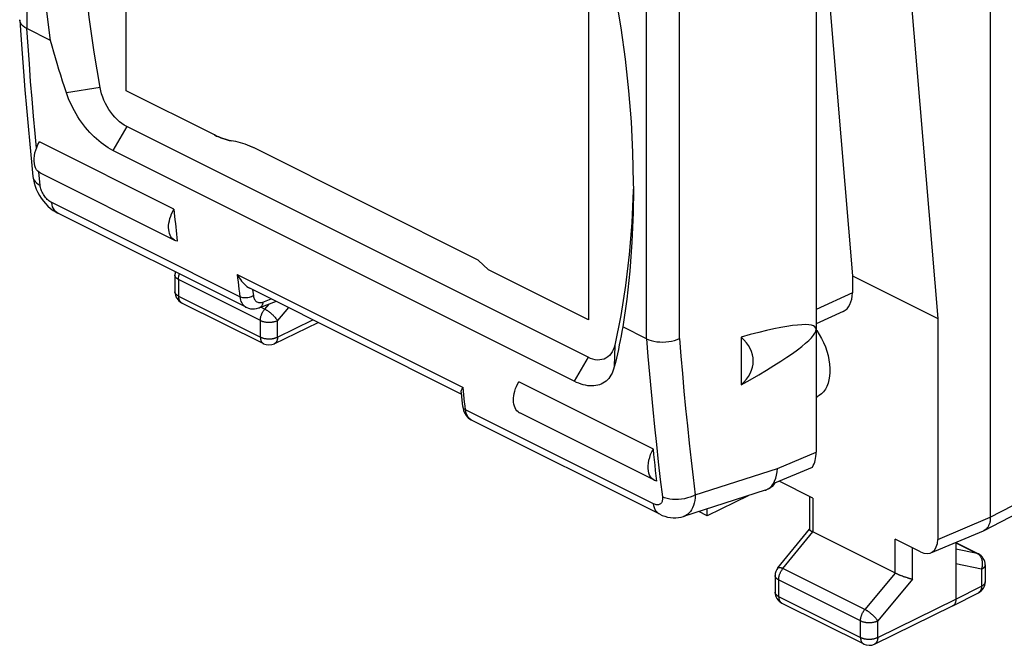
# Model space of a CAD drawing. Units: millimetres. Extents: x -15.7 to 22.5, y -30.4 to 23.5.
# Drawn here: x -15.3 to 4.9, y -30.4 to -17.6 of the extents above; entities that cross this region are included whole.
import ezdxf

# ---------------------------------------------------------------- set-up
doc = ezdxf.new("R2010")
doc.units = ezdxf.units.MM
doc.header["$LTSCALE"] = 16.335
doc.layers.get('0').update_dxf_attribs({"linetype": 'CONTINUOUS'})
for name, color, linetype in [('ASSI', 7, 'CONTINUOUS'), ('DRAFT', 7, 'CONTINUOUS'), ('RACCORDO', 7, 'CONTINUOUS')]:
    doc.layers.add(name, color=color, linetype=linetype)

msp = doc.modelspace()

# ---------------------------------------------------------------- linework, layer by layer
at = {"color": 7, "linetype": 'CONTINUOUS'}
for p, q in [((4.572, 10.161), (4.572, -27.771)), ((-13.141, -19.037), (-13.141, -9.379)), ((2.342, -9.882), (3.493, -23.702)), ((-3.665, -14.116), (-3.665, -23.726)), ((-14.692, -18.007), (-15.179, -17.763)), ((-11.332, -19.941), (-13.141, -19.037)), ((-3.675, -24.495), (-13.131, -19.767)), ((-12.164, -21.462), (-14.922, -20.083)), ((-3.96, -24.985), (-13.415, -20.258)), ((-5.924, -22.504), (-10.508, -20.212)), ((-2.751, -21.053), (-2.752, -21.079)), ((-12.103, -22.044), (-12.095, -22.116)), ((-5.716, -22.701), (-5.924, -22.504)), ((-3.665, -23.726), (-5.716, -22.701)), ((-12.144, -22.813), (-12.144, -23.152)), ((-12.006, -23.376), (-10.327, -24.215)), ((-10.106, -24.217), (-9.208, -23.779)), ((3.493, -23.702), (3.493, -28.224)), ((-2.475, -24.115), (-2.963, -23.871)), ((-0.536, -24.081), (-0.536, -25.06)), ((-2.335, -26.376), (-5.093, -24.997)), ((1.002, -25.315), (1.025, -25.303)), ((0.156, -27.068), (0.925, -26.745)), ((0.936, -27.378), (0.243, -27.032)), ((-0.392, -27.331), (-1.232, -27.74)), ((0.863, -27.342), (0.863, -28.021)), ((-1.232, -27.74), (-1.232, -27.601)), ((-1.232, -27.74), (-1.402, -27.655)), ((4.444, -28.041), (5.146, -27.679)), ((0.217, -28.806), (0.864, -28.018)), ((3.352, -28.5), (4.43, -28.047)), ((2.629, -28.919), (0.936, -28.072)), ((3.14, -28.48), (2.623, -28.222)), ((3.865, -28.284), (3.865, -29.452)), ((3.865, -28.291), (4.328, -28.522)), ((4.466, -28.746), (4.466, -29.094)), ((0.16, -28.964), (0.16, -29.304)), ((3.801, -29.587), (4.33, -29.316)), ((0.298, -29.528), (1.976, -30.367)), ((2.198, -30.368), (3.799, -29.588)), ((3.801, -29.587), (3.799, -29.588))]:
    msp.add_line(p, q, dxfattribs=at)
at = {"color": 250, "linetype": 'CONTINUOUS'}
for p, q in [((-13.679, -18.967), (-14.369, -19.076)), ((-13.131, -19.767), (-13.415, -20.258)), ((-10.392, -23.74), (-12.071, -22.901)), ((-12.071, -22.901), (-12.071, -23.241)), ((-12.144, -23.153), (-12.144, -23.152)), ((-12.071, -23.241), (-10.392, -24.08)), ((-10.219, -23.407), (-10.304, -23.508)), ((-10.304, -23.508), (-10.383, -23.469)), ((-10.31, -23.517), (-10.304, -23.508)), ((-9.817, -23.475), (-10.04, -23.741)), ((-10.392, -24.08), (-10.392, -23.74)), ((-10.04, -24.081), (-9.313, -23.727)), ((-10.04, -24.081), (-10.04, -23.741)), ((-3.127, -24.243), (-3.137, -24.692)), ((-3.675, -24.495), (-3.96, -24.985)), ((0.936, -27.378), (0.936, -28.072)), ((4.572, -27.771), (5.273, -27.409)), ((3.493, -28.224), (4.572, -27.771)), ((0.321, -28.821), (0.936, -28.072)), ((2.623, -28.916), (2.623, -28.222)), ((2.975, -29.041), (2.975, -28.398)), ((3.865, -28.295), (4.304, -28.514)), ((4.304, -28.514), (3.865, -28.424)), ((4.312, -28.519), (4.304, -28.514)), ((2, -29.66), (0.321, -28.821)), ((4.394, -28.834), (3.865, -28.725)), ((4.394, -28.834), (4.394, -29.181)), ((1.911, -29.892), (0.233, -29.053)), ((0.233, -29.053), (0.233, -29.393)), ((2.622, -28.915), (2, -29.66)), ((2.975, -29.041), (2.264, -29.893)), ((3.865, -29.452), (4.394, -29.181)), ((4.466, -29.094), (4.466, -29.094)), ((0.233, -29.393), (1.911, -30.232)), ((2.264, -30.232), (3.865, -29.452)), ((1.911, -30.232), (1.911, -29.892)), ((2.264, -30.232), (2.264, -29.893))]:
    msp.add_line(p, q, dxfattribs=at)
at = {"color": 7, "linetype": 'CONTINUOUS'}
for points in [[(-13.679, -18.967), (-13.802, -18.243), (-13.9, -17.527), (-13.975, -16.819), (-14.027, -16.119), (-14.055, -15.427), (-14.059, -14.748), (-14.039, -14.081), (-13.995, -13.426), (-13.928, -12.787), (-13.837, -12.165), (-13.723, -11.559), (-13.586, -10.97)], [(-14.692, -18.007), (-14.773, -17.359), (-14.835, -16.719), (-14.878, -16.087), (-14.902, -15.461), (-14.908, -14.843), (-14.894, -14.235), (-14.862, -13.638), (-14.811, -13.051), (-14.741, -12.478), (-14.652, -11.918), (-14.545, -11.371)], [(-3.237, -16.423), (-3.11, -17.089), (-3.003, -17.743), (-2.914, -18.391), (-2.844, -19.035), (-2.792, -19.673), (-2.76, -20.302), (-2.747, -20.923), (-2.746, -21.054)], [(-14.369, -19.076), (-14.409, -18.956), (-14.447, -18.837), (-14.485, -18.718), (-14.522, -18.599), (-14.557, -18.48), (-14.592, -18.361), (-14.626, -18.243), (-14.66, -18.125), (-14.692, -18.007)], [(-13.131, -19.767), (-13.181, -19.739), (-13.231, -19.706), (-13.279, -19.669), (-13.326, -19.626), (-13.373, -19.579), (-13.417, -19.528), (-13.459, -19.474), (-13.498, -19.417), (-13.535, -19.357), (-13.568, -19.294), (-13.598, -19.23), (-13.624, -19.165), (-13.647, -19.1), (-13.665, -19.034), (-13.679, -18.967)], [(-13.415, -20.258), (-13.463, -20.232), (-13.512, -20.204), (-13.56, -20.173), (-13.608, -20.139), (-13.656, -20.103), (-13.704, -20.064), (-13.751, -20.023), (-13.798, -19.98), (-13.844, -19.934), (-13.889, -19.887), (-13.933, -19.837), (-13.976, -19.786), (-14.017, -19.733), (-14.058, -19.679), (-14.097, -19.623), (-14.134, -19.566), (-14.17, -19.507), (-14.204, -19.448), (-14.237, -19.388), (-14.267, -19.326), (-14.296, -19.264), (-14.322, -19.202), (-14.347, -19.139), (-14.369, -19.076)], [(-11.332, -19.941), (-11.289, -19.962), (-11.245, -19.981), (-11.202, -19.999), (-11.159, -20.015), (-11.116, -20.029), (-11.073, -20.041), (-11.031, -20.052), (-10.988, -20.061)], [(-10.508, -20.212), (-10.557, -20.189), (-10.605, -20.167), (-10.654, -20.148), (-10.703, -20.13), (-10.752, -20.114), (-10.8, -20.099), (-10.849, -20.087), (-10.898, -20.077), (-10.988, -20.061)], [(-2.752, -21.079), (-2.779, -21.743), (-2.831, -22.391), (-2.906, -23.024), (-3.004, -23.641), (-3.127, -24.243)], [(-2.746, -21.054), (-2.752, -21.536), (-2.776, -22.137), (-2.82, -22.727), (-2.882, -23.305), (-2.963, -23.871)], [(-12.143, -22.1), (-12.155, -22.094), (-12.18, -22.075), (-12.204, -22.053), (-12.224, -22.025), (-12.241, -21.994), (-12.254, -21.96), (-12.264, -21.921), (-12.271, -21.881), (-12.273, -21.837), (-12.272, -21.792), (-12.267, -21.745), (-12.258, -21.698), (-12.246, -21.649), (-12.23, -21.601), (-12.211, -21.554), (-12.189, -21.508), (-12.164, -21.462)], [(-12.164, -21.462), (-12.157, -21.535), (-12.142, -21.68)], [(-12.142, -21.68), (-12.134, -21.753), (-12.126, -21.826), (-12.119, -21.898), (-12.111, -21.971), (-12.103, -22.044)], [(-12.095, -22.116), (-12.126, -22.107), (-12.143, -22.1)], [(-2.963, -23.871), (-2.979, -23.965), (-2.997, -24.058), (-3.015, -24.15), (-3.034, -24.242), (-3.053, -24.333), (-3.073, -24.424), (-3.094, -24.514), (-3.115, -24.603), (-3.137, -24.692)], [(-3.127, -24.243), (-3.141, -24.296), (-3.159, -24.343), (-3.182, -24.386), (-3.208, -24.425), (-3.238, -24.459), (-3.271, -24.488), (-3.308, -24.512), (-3.347, -24.53), (-3.389, -24.542), (-3.433, -24.549), (-3.48, -24.55), (-3.527, -24.544), (-3.575, -24.534), (-3.625, -24.517), (-3.675, -24.495)], [(-3.137, -24.692), (-3.15, -24.738), (-3.166, -24.781), (-3.183, -24.821), (-3.204, -24.859), (-3.226, -24.894), (-3.251, -24.926), (-3.277, -24.956), (-3.306, -24.982), (-3.337, -25.005), (-3.369, -25.025), (-3.403, -25.042), (-3.439, -25.057), (-3.476, -25.067), (-3.515, -25.075), (-3.555, -25.08), (-3.596, -25.082), (-3.639, -25.08), (-3.682, -25.076), (-3.727, -25.068), (-3.772, -25.058), (-3.818, -25.044), (-3.865, -25.027), (-3.912, -25.008), (-3.96, -24.985)], [(-5.072, -25.636), (-5.084, -25.629), (-5.109, -25.611), (-5.132, -25.588), (-5.153, -25.561), (-5.17, -25.53), (-5.183, -25.495), (-5.193, -25.457), (-5.2, -25.416), (-5.202, -25.373), (-5.201, -25.327), (-5.196, -25.281), (-5.187, -25.233), (-5.175, -25.185), (-5.159, -25.137), (-5.14, -25.09), (-5.118, -25.043), (-5.093, -24.997)], [(0.173, -26.972), (0.189, -26.909), (0.2, -26.842), (0.206, -26.77)], [(0.124, -27.08), (0.151, -27.029), (0.173, -26.972)], [(-0.042, -27.219), (-0.026, -27.213), (-0.02, -27.211)], [(-0.02, -27.211), (0.018, -27.191), (0.057, -27.162)], [(0.156, -27.068), (0.13, -27.105), (0.1, -27.138), (0.067, -27.165), (0.031, -27.188), (0.006, -27.199)], [(0.057, -27.162), (0.093, -27.124), (0.124, -27.08)], [(4.572, -27.771), (4.572, -27.788), (4.572, -27.805), (4.57, -27.821), (4.568, -27.838), (4.566, -27.853), (4.563, -27.869), (4.559, -27.884), (4.555, -27.898), (4.55, -27.913), (4.544, -27.926), (4.538, -27.939), (4.532, -27.952), (4.525, -27.964), (4.518, -27.975), (4.51, -27.986), (4.501, -27.996), (4.492, -28.005), (4.483, -28.014), (4.473, -28.022), (4.463, -28.029), (4.453, -28.036), (4.444, -28.041)], [(0.863, -28.021), (0.863, -28.021), (0.863, -28.023), (0.864, -28.024), (0.865, -28.026), (0.866, -28.028), (0.867, -28.029), (0.869, -28.031), (0.871, -28.033), (0.874, -28.035), (0.877, -28.038), (0.88, -28.04), (0.883, -28.043), (0.887, -28.045), (0.891, -28.048), (0.896, -28.05), (0.901, -28.053), (0.906, -28.056), (0.911, -28.059), (0.917, -28.062), (0.923, -28.066), (0.93, -28.069), (0.936, -28.072)], [(4.444, -28.041), (4.442, -28.042), (4.43, -28.047)], [(2.769, -28.978), (2.752, -28.972), (2.743, -28.968), (2.734, -28.965), (2.726, -28.961), (2.717, -28.958), (2.708, -28.954), (2.7, -28.951), (2.692, -28.947), (2.683, -28.944), (2.675, -28.94), (2.667, -28.937), (2.659, -28.933), (2.651, -28.929), (2.644, -28.926), (2.637, -28.922), (2.629, -28.919)], [(2.795, -28.988), (2.778, -28.981), (2.769, -28.978)], [(2.821, -28.997), (2.804, -28.991), (2.795, -28.988)], [(2.847, -29.005), (2.83, -29), (2.821, -28.997)], [(2.871, -29.013), (2.855, -29.008), (2.847, -29.005)], [(2.975, -29.041), (2.969, -29.04), (2.964, -29.038), (2.957, -29.037), (2.951, -29.036), (2.945, -29.034), (2.938, -29.032), (2.931, -29.031), (2.924, -29.029), (2.917, -29.027), (2.91, -29.025), (2.902, -29.023), (2.895, -29.02), (2.887, -29.018), (2.879, -29.016), (2.871, -29.013)], [(3.865, -29.452), (3.865, -29.463), (3.864, -29.473), (3.863, -29.482), (3.862, -29.492), (3.86, -29.501), (3.858, -29.51), (3.856, -29.518), (3.853, -29.527), (3.849, -29.534), (3.846, -29.542), (3.842, -29.549), (3.837, -29.555), (3.833, -29.562), (3.827, -29.567), (3.822, -29.573), (3.816, -29.577), (3.811, -29.582), (3.804, -29.586), (3.801, -29.587)]]:
    msp.add_lwpolyline(points, dxfattribs=at)
at = {"color": 250, "linetype": 'CONTINUOUS'}
for points in [[(-12.071, -22.901), (-12.071, -22.891), (-12.07, -22.882), (-12.069, -22.872), (-12.068, -22.862), (-12.067, -22.852), (-12.065, -22.842), (-12.063, -22.832), (-12.06, -22.822), (-12.057, -22.811), (-12.054, -22.801), (-12.051, -22.791), (-12.05, -22.788)], [(-12.071, -22.901), (-12.079, -22.897), (-12.087, -22.892), (-12.094, -22.887), (-12.101, -22.883), (-12.107, -22.878), (-12.113, -22.873), (-12.119, -22.867), (-12.124, -22.862), (-12.128, -22.856), (-12.132, -22.851), (-12.135, -22.845), (-12.138, -22.839), (-12.14, -22.834), (-12.142, -22.828), (-12.143, -22.822), (-12.144, -22.816), (-12.144, -22.813)], [(-12.071, -23.241), (-12.079, -23.237), (-12.087, -23.232), (-12.094, -23.227), (-12.101, -23.223), (-12.107, -23.218), (-12.113, -23.213), (-12.119, -23.207), (-12.124, -23.202), (-12.128, -23.196), (-12.132, -23.191), (-12.135, -23.185), (-12.138, -23.179), (-12.14, -23.173), (-12.142, -23.168), (-12.143, -23.162), (-12.144, -23.156), (-12.144, -23.153)], [(-12.071, -23.241), (-12.071, -23.251), (-12.07, -23.261), (-12.069, -23.271), (-12.068, -23.28), (-12.066, -23.289), (-12.064, -23.298), (-12.061, -23.307), (-12.058, -23.315), (-12.055, -23.323), (-12.051, -23.33), (-12.047, -23.337), (-12.043, -23.344), (-12.038, -23.35), (-12.033, -23.356), (-12.028, -23.361), (-12.022, -23.366), (-12.016, -23.37), (-12.01, -23.374), (-12.006, -23.376)], [(-10.392, -23.74), (-10.392, -23.731), (-10.391, -23.721), (-10.391, -23.711), (-10.389, -23.701), (-10.388, -23.691), (-10.386, -23.681), (-10.384, -23.671), (-10.382, -23.661), (-10.379, -23.651), (-10.376, -23.64), (-10.372, -23.63), (-10.368, -23.62), (-10.364, -23.61), (-10.36, -23.6), (-10.356, -23.59), (-10.351, -23.58), (-10.346, -23.571), (-10.34, -23.561), (-10.335, -23.552), (-10.329, -23.543), (-10.323, -23.534), (-10.317, -23.525), (-10.31, -23.517)], [(-10.04, -23.741), (-10.044, -23.734), (-10.049, -23.727), (-10.054, -23.719), (-10.06, -23.712), (-10.066, -23.704), (-10.072, -23.697), (-10.078, -23.689), (-10.085, -23.681), (-10.092, -23.673), (-10.1, -23.665), (-10.107, -23.657), (-10.115, -23.649), (-10.124, -23.641), (-10.132, -23.633), (-10.141, -23.625), (-10.149, -23.617), (-10.158, -23.609), (-10.167, -23.602), (-10.176, -23.594), (-10.186, -23.587), (-10.195, -23.579), (-10.204, -23.572), (-10.213, -23.565), (-10.223, -23.558), (-10.232, -23.552), (-10.241, -23.545), (-10.251, -23.539), (-10.26, -23.534), (-10.269, -23.528), (-10.278, -23.523), (-10.287, -23.518), (-10.295, -23.513), (-10.304, -23.508)], [(-10.392, -23.74), (-10.384, -23.744), (-10.375, -23.748), (-10.365, -23.752), (-10.356, -23.755), (-10.346, -23.758), (-10.335, -23.761), (-10.325, -23.764), (-10.314, -23.767), (-10.303, -23.769), (-10.292, -23.771), (-10.281, -23.772), (-10.269, -23.774), (-10.257, -23.775), (-10.246, -23.776), (-10.234, -23.776), (-10.222, -23.777), (-10.21, -23.777), (-10.198, -23.776), (-10.187, -23.776), (-10.175, -23.775), (-10.163, -23.774), (-10.152, -23.773), (-10.14, -23.771), (-10.129, -23.769), (-10.118, -23.767), (-10.107, -23.764), (-10.097, -23.762), (-10.086, -23.759), (-10.076, -23.756), (-10.067, -23.752), (-10.057, -23.749), (-10.048, -23.745), (-10.04, -23.741)], [(-10.392, -24.08), (-10.384, -24.084), (-10.375, -24.088), (-10.365, -24.092), (-10.356, -24.095), (-10.346, -24.098), (-10.335, -24.101), (-10.325, -24.104), (-10.314, -24.107), (-10.303, -24.109), (-10.292, -24.111), (-10.281, -24.112), (-10.269, -24.114), (-10.257, -24.115), (-10.246, -24.116), (-10.234, -24.116), (-10.222, -24.117), (-10.21, -24.117), (-10.198, -24.116), (-10.187, -24.116), (-10.175, -24.115), (-10.163, -24.114), (-10.152, -24.113), (-10.14, -24.111), (-10.129, -24.109), (-10.118, -24.107), (-10.107, -24.104), (-10.097, -24.102), (-10.086, -24.099), (-10.076, -24.096), (-10.067, -24.092), (-10.057, -24.089), (-10.048, -24.085), (-10.04, -24.081)], [(-10.392, -24.08), (-10.392, -24.09), (-10.391, -24.1), (-10.39, -24.11), (-10.389, -24.119), (-10.387, -24.129), (-10.385, -24.137), (-10.383, -24.146), (-10.38, -24.154), (-10.376, -24.162), (-10.373, -24.169), (-10.369, -24.176), (-10.364, -24.183), (-10.36, -24.189), (-10.355, -24.195), (-10.349, -24.2), (-10.344, -24.205), (-10.338, -24.209), (-10.332, -24.213), (-10.327, -24.215)], [(-10.04, -24.081), (-10.04, -24.091), (-10.041, -24.101), (-10.042, -24.111), (-10.043, -24.12), (-10.045, -24.129), (-10.047, -24.138), (-10.05, -24.147), (-10.053, -24.155), (-10.056, -24.163), (-10.06, -24.17), (-10.064, -24.177), (-10.068, -24.184), (-10.073, -24.19), (-10.078, -24.196), (-10.083, -24.201), (-10.089, -24.206), (-10.095, -24.21), (-10.101, -24.214), (-10.106, -24.217)], [(4.328, -28.522), (4.323, -28.52), (4.317, -28.518), (4.311, -28.516), (4.304, -28.514)], [(4.391, -28.608), (4.386, -28.599), (4.381, -28.589), (4.376, -28.581), (4.37, -28.572), (4.364, -28.564), (4.357, -28.556), (4.351, -28.549), (4.343, -28.542), (4.336, -28.535), (4.328, -28.529), (4.321, -28.524), (4.312, -28.519)], [(4.405, -28.65), (4.402, -28.639), (4.399, -28.629), (4.395, -28.618), (4.391, -28.608)], [(4.413, -28.695), (4.412, -28.683), (4.41, -28.672), (4.408, -28.661), (4.405, -28.65)], [(0.217, -28.806), (0.218, -28.804), (0.22, -28.802), (0.223, -28.8), (0.227, -28.799), (0.231, -28.798), (0.235, -28.797), (0.239, -28.796), (0.245, -28.797), (0.25, -28.797), (0.256, -28.798), (0.262, -28.799), (0.268, -28.8), (0.275, -28.802), (0.282, -28.804), (0.289, -28.807), (0.297, -28.81), (0.305, -28.813), (0.313, -28.817), (0.321, -28.821)], [(0.233, -29.053), (0.233, -29.043), (0.234, -29.034), (0.234, -29.024), (0.236, -29.014), (0.237, -29.004), (0.239, -28.994), (0.241, -28.984), (0.244, -28.973), (0.246, -28.963), (0.25, -28.953), (0.253, -28.943), (0.257, -28.933), (0.261, -28.923), (0.265, -28.913), (0.269, -28.903), (0.274, -28.893), (0.279, -28.883), (0.285, -28.874), (0.29, -28.864), (0.296, -28.855), (0.302, -28.846), (0.308, -28.838), (0.315, -28.829), (0.321, -28.821)], [(4.394, -28.834), (4.398, -28.823), (4.401, -28.812), (4.404, -28.8), (4.407, -28.789), (4.409, -28.777), (4.411, -28.765), (4.413, -28.753), (4.413, -28.742), (4.414, -28.73), (4.414, -28.718), (4.414, -28.706), (4.413, -28.695)], [(4.466, -28.746), (4.466, -28.749), (4.465, -28.755), (4.464, -28.76), (4.462, -28.766), (4.46, -28.772), (4.457, -28.778), (4.454, -28.784), (4.45, -28.789), (4.446, -28.795), (4.441, -28.8), (4.436, -28.805), (4.43, -28.811), (4.424, -28.816), (4.417, -28.82), (4.409, -28.825), (4.402, -28.83), (4.394, -28.834)], [(0.233, -29.053), (0.225, -29.048), (0.217, -29.044), (0.21, -29.039), (0.203, -29.034), (0.196, -29.029), (0.19, -29.024), (0.185, -29.019), (0.18, -29.014), (0.176, -29.008), (0.172, -29.003), (0.168, -28.997), (0.166, -28.991), (0.163, -28.985), (0.162, -28.979), (0.16, -28.974), (0.16, -28.968), (0.16, -28.964)], [(4.394, -29.181), (4.393, -29.192), (4.393, -29.202), (4.392, -29.211), (4.391, -29.221), (4.389, -29.23), (4.387, -29.239), (4.384, -29.247), (4.381, -29.255), (4.378, -29.263), (4.374, -29.271), (4.37, -29.278), (4.366, -29.284), (4.361, -29.29), (4.356, -29.296), (4.351, -29.301), (4.345, -29.306), (4.339, -29.311), (4.333, -29.314), (4.33, -29.316)], [(4.466, -29.094), (4.466, -29.096), (4.465, -29.102), (4.464, -29.108), (4.462, -29.114), (4.46, -29.12), (4.457, -29.125), (4.454, -29.131), (4.45, -29.137), (4.446, -29.142), (4.441, -29.148), (4.436, -29.153), (4.43, -29.158), (4.424, -29.163), (4.417, -29.168), (4.409, -29.173), (4.402, -29.177), (4.394, -29.181)], [(0.233, -29.393), (0.225, -29.388), (0.217, -29.384), (0.21, -29.379), (0.203, -29.374), (0.196, -29.369), (0.19, -29.364), (0.185, -29.359), (0.18, -29.354), (0.176, -29.348), (0.172, -29.343), (0.168, -29.337), (0.166, -29.331), (0.163, -29.325), (0.162, -29.319), (0.16, -29.314), (0.16, -29.308), (0.16, -29.304)], [(0.233, -29.393), (0.233, -29.403), (0.234, -29.413), (0.235, -29.423), (0.236, -29.432), (0.238, -29.441), (0.24, -29.45), (0.243, -29.458), (0.246, -29.467), (0.249, -29.474), (0.252, -29.482), (0.256, -29.489), (0.261, -29.495), (0.265, -29.502), (0.271, -29.507), (0.276, -29.513), (0.281, -29.517), (0.287, -29.522), (0.294, -29.526), (0.298, -29.528)], [(1.911, -29.892), (1.912, -29.882), (1.912, -29.873), (1.913, -29.863), (1.914, -29.853), (1.916, -29.843), (1.918, -29.833), (1.92, -29.823), (1.922, -29.813), (1.925, -29.802), (1.928, -29.792), (1.931, -29.782), (1.935, -29.772), (1.939, -29.762), (1.943, -29.752), (1.948, -29.742), (1.953, -29.732), (1.958, -29.722), (1.963, -29.713), (1.969, -29.704), (1.975, -29.695), (1.981, -29.686), (1.987, -29.677), (1.993, -29.668), (2, -29.66)], [(2.264, -29.893), (2.26, -29.886), (2.255, -29.878), (2.25, -29.871), (2.244, -29.864), (2.238, -29.856), (2.232, -29.849), (2.225, -29.841), (2.218, -29.833), (2.211, -29.825), (2.204, -29.817), (2.196, -29.809), (2.188, -29.801), (2.18, -29.793), (2.172, -29.785), (2.163, -29.777), (2.154, -29.769), (2.145, -29.761), (2.136, -29.754), (2.127, -29.746), (2.118, -29.739), (2.109, -29.731), (2.1, -29.724), (2.09, -29.717), (2.081, -29.71), (2.071, -29.704), (2.062, -29.697), (2.053, -29.691), (2.044, -29.685), (2.035, -29.68), (2.026, -29.674), (2.017, -29.669), (2.008, -29.665), (2, -29.66)], [(1.911, -29.892), (1.92, -29.896), (1.929, -29.9), (1.938, -29.904), (1.948, -29.907), (1.958, -29.91), (1.968, -29.913), (1.979, -29.916), (1.99, -29.918), (2.001, -29.921), (2.012, -29.923), (2.023, -29.924), (2.035, -29.926), (2.046, -29.927), (2.058, -29.928), (2.07, -29.928), (2.082, -29.929), (2.093, -29.929), (2.105, -29.928), (2.117, -29.928), (2.129, -29.927), (2.141, -29.926), (2.152, -29.924), (2.163, -29.923), (2.175, -29.921), (2.186, -29.919), (2.196, -29.916), (2.207, -29.914), (2.217, -29.911), (2.227, -29.907), (2.237, -29.904), (2.246, -29.9), (2.255, -29.897), (2.264, -29.893)], [(1.911, -30.232), (1.92, -30.236), (1.929, -30.24), (1.938, -30.244), (1.948, -30.247), (1.958, -30.25), (1.968, -30.253), (1.979, -30.256), (1.989, -30.258), (2, -30.261), (2.012, -30.263), (2.023, -30.264), (2.035, -30.266), (2.046, -30.267), (2.058, -30.268), (2.07, -30.268), (2.082, -30.269), (2.093, -30.269), (2.105, -30.268), (2.117, -30.268), (2.129, -30.267), (2.14, -30.266), (2.152, -30.264), (2.163, -30.263), (2.175, -30.261), (2.186, -30.259), (2.196, -30.256), (2.207, -30.254), (2.217, -30.251), (2.227, -30.247), (2.237, -30.244), (2.246, -30.24), (2.255, -30.237), (2.264, -30.232)], [(1.911, -30.232), (1.912, -30.242), (1.912, -30.252), (1.913, -30.262), (1.915, -30.271), (1.916, -30.28), (1.919, -30.289), (1.921, -30.298), (1.924, -30.306), (1.927, -30.314), (1.931, -30.321), (1.935, -30.328), (1.939, -30.335), (1.944, -30.341), (1.949, -30.347), (1.954, -30.352), (1.96, -30.357), (1.966, -30.361), (1.972, -30.365), (1.976, -30.367)], [(2.264, -30.232), (2.264, -30.243), (2.263, -30.253), (2.262, -30.262), (2.261, -30.272), (2.259, -30.281), (2.257, -30.29), (2.254, -30.299), (2.251, -30.307), (2.248, -30.315), (2.244, -30.322), (2.24, -30.329), (2.236, -30.336), (2.231, -30.342), (2.226, -30.348), (2.22, -30.353), (2.215, -30.358), (2.209, -30.362), (2.203, -30.366), (2.198, -30.368)]]:
    msp.add_lwpolyline(points, dxfattribs=at)
at = {"color": 7, "linetype": 'CONTINUOUS'}
for centre, start, end in [((-11.894, -22.813), 164.375, 179.9975), ((-11.894, -23.152), 180.0322, 243.4822), ((-10.215, -23.992), 243.394, 295.9722), ((4.216, -28.746), 359.957, 63.4349), ((0.41, -28.964), 140.5985, 180), ((4.216, -29.094), 297.1142, 359.9691), ((0.41, -29.304), 180.0057, 243.4349), ((2.088, -30.144), 243.4349, 296.014)]:
    msp.add_arc(centre, 0.25, start, end, dxfattribs=at)
for centre, major_axis, ratio, start_param, end_param in [((-7.788, -27.613), (8.784, 3.716), 0.083679, 5.647247, 6.848355), ((-1.703, -24.57), (1.414, 0), 0.612372, -0.600554, 0.600554), ((0.434, -26.153), (-0.361, 0.715), 0.61283, -2.783229, -2.259631), ((3.14, -28.046), (-0.223, 0.448), 0.611675, 2.45844, 4.028323)]:
    msp.add_ellipse(centre, major_axis=major_axis, ratio=ratio, start_param=start_param, end_param=end_param, dxfattribs=at)
at = {"layer": 'ASSI', "color": 7, "linetype": 'CONTINUOUS'}
for p, q in [((1.002, -14.303), (1.002, -26.437)), ((-12.143, -22.1), (-14.901, -20.721)), ((1.002, -23.929), (1.014, -23.947)), ((1.014, -23.947), (1.065, -24.027)), ((-2.315, -27.014), (-5.072, -25.635)), ((-2.266, -27.031), (-2.278, -26.922))]:
    msp.add_line(p, q, dxfattribs=at)
for points in [[(-14.9, -20.721), (-14.923, -20.708), (-14.952, -20.683), (-14.978, -20.652), (-14.999, -20.615), (-15.014, -20.573), (-15.025, -20.527), (-15.03, -20.476), (-15.03, -20.422), (-15.025, -20.367), (-15.014, -20.309), (-14.998, -20.251), (-14.977, -20.195), (-14.952, -20.139), (-14.922, -20.083)], [(1.065, -24.027), (1.112, -24.109), (1.153, -24.194), (1.19, -24.283), (1.22, -24.371), (1.245, -24.46), (1.264, -24.549), (1.277, -24.636), (1.283, -24.721), (1.283, -24.804), (1.277, -24.882), (1.264, -24.957), (1.245, -25.027), (1.22, -25.09), (1.19, -25.148), (1.153, -25.199), (1.112, -25.243), (1.065, -25.28), (1.025, -25.303)], [(-2.314, -27.015), (-2.337, -27.001), (-2.366, -26.977), (-2.391, -26.946), (-2.412, -26.908), (-2.428, -26.867), (-2.438, -26.82), (-2.444, -26.769), (-2.444, -26.716), (-2.438, -26.66), (-2.427, -26.602), (-2.411, -26.544), (-2.391, -26.488), (-2.365, -26.432), (-2.335, -26.376)], [(-2.278, -26.922), (-2.29, -26.813), (-2.301, -26.704), (-2.313, -26.595), (-2.324, -26.486), (-2.335, -26.376)], [(-2.266, -27.031), (-2.304, -27.019), (-2.314, -27.015)]]:
    msp.add_lwpolyline(points, dxfattribs=at)
at = {"layer": 'DRAFT', "color": 7, "linetype": 'CONTINUOUS'}
for p, q in [((-13.141, -19.037), (-13.141, -9.379)), ((0.991, -13.786), (1.744, -22.827)), ((1.744, -22.827), (3.493, -23.702))]:
    msp.add_line(p, q, dxfattribs=at)
at = {"layer": 'RACCORDO', "color": 250, "linetype": 'CONTINUOUS'}
for p, q in [((-15.179, -7.738), (-15.179, -17.763)), ((-1.8, -24.111), (-1.8, -13.673)), ((-2.475, -24.115), (-2.475, -14.09)), ((-14.907, -20.973), (-14.935, -20.698)), ((-10.814, -23.254), (-14.669, -21.327)), ((-10.867, -22.796), (-6.237, -25.111)), ((-10.55, -23.108), (-10.535, -23.233)), ((1.744, -23.174), (1.002, -23.517)), ((-10.34, -23.363), (-10.169, -23.299)), ((-6.229, -25.187), (-6.237, -25.111)), ((-6.204, -25.416), (-6.212, -25.34)), ((-2.331, -27.496), (-6.186, -25.568)), ((0.206, -26.77), (1.002, -26.437)), ((-1.479, -27.311), (0.206, -26.77))]:
    msp.add_line(p, q, dxfattribs=at)
at = {"layer": 'RACCORDO', "color": 7, "linetype": 'CONTINUOUS'}
for p, q in [((-15.325, -17.589), (-15.326, -17.58)), ((-11.332, -19.941), (-13.141, -19.037)), ((-11.031, -20.052), (-11.073, -20.041)), ((-10.988, -20.061), (-11.031, -20.052)), ((-5.924, -22.504), (-10.508, -20.212)), ((-10.686, -23.469), (-14.542, -21.541)), ((1.744, -22.827), (1.744, -23.174)), ((-6.273, -25.247), (-10.605, -23.081)), ((-10.067, -23.35), (-10.408, -23.479)), ((1.555, -23.556), (1.002, -23.811)), ((-6.276, -25.219), (-6.259, -25.37)), ((-6.259, -25.37), (-6.245, -25.498)), ((-2.204, -27.71), (-6.061, -25.782)), ((-0.042, -27.219), (-1.716, -27.756))]:
    msp.add_line(p, q, dxfattribs=at)
for points in [[(-15.325, -17.589), (-15.304, -17.895), (-15.277, -18.27), (-15.249, -18.643), (-15.219, -19.015), (-15.187, -19.387), (-15.154, -19.757), (-15.12, -20.126), (-15.084, -20.494), (-15.053, -20.793)], [(-15.179, -17.763), (-15.22, -17.74), (-15.255, -17.713), (-15.283, -17.685), (-15.305, -17.655), (-15.319, -17.624), (-15.325, -17.589)], [(-11.159, -20.015), (-11.203, -19.999), (-11.246, -19.981), (-11.289, -19.962), (-11.332, -19.941)], [(-11.073, -20.041), (-11.116, -20.029), (-11.159, -20.015)], [(-10.752, -20.114), (-10.801, -20.099), (-10.849, -20.087), (-10.898, -20.077), (-10.988, -20.061)], [(-10.654, -20.148), (-10.703, -20.13), (-10.752, -20.114)], [(-10.508, -20.212), (-10.556, -20.189), (-10.605, -20.167), (-10.654, -20.148)], [(-15.053, -20.793), (-15.045, -20.854), (-15.03, -20.922), (-15.01, -20.989), (-14.985, -21.054), (-14.955, -21.117), (-14.921, -21.179), (-14.883, -21.238), (-14.841, -21.294), (-14.795, -21.347), (-14.746, -21.398), (-14.693, -21.444), (-14.637, -21.485), (-14.58, -21.521), (-14.542, -21.541)], [(-10.867, -22.796), (-10.847, -22.833), (-10.825, -22.868), (-10.802, -22.901), (-10.777, -22.933), (-10.751, -22.964), (-10.724, -22.992), (-10.696, -23.018), (-10.667, -23.042), (-10.637, -23.062), (-10.606, -23.08)], [(-10.687, -23.469), (-10.672, -23.476), (-10.635, -23.49), (-10.595, -23.499), (-10.554, -23.503), (-10.512, -23.502), (-10.468, -23.496), (-10.425, -23.484), (-10.408, -23.479)], [(-2.475, -24.115), (-2.429, -24.135), (-2.378, -24.152), (-2.323, -24.165), (-2.265, -24.175), (-2.205, -24.18), (-2.143, -24.182), (-2.082, -24.18), (-2.021, -24.173), (-1.961, -24.163), (-1.904, -24.149), (-1.85, -24.132), (-1.8, -24.111)], [(-6.276, -25.219), (-6.277, -25.216), (-6.276, -25.202), (-6.273, -25.186), (-6.267, -25.169), (-6.259, -25.151), (-6.249, -25.131), (-6.237, -25.111)], [(-6.245, -25.498), (-6.244, -25.505), (-6.237, -25.546), (-6.226, -25.585), (-6.212, -25.621), (-6.195, -25.654), (-6.175, -25.684), (-6.153, -25.712), (-6.129, -25.736), (-6.102, -25.757), (-6.073, -25.775), (-6.061, -25.782)], [(-2.204, -27.71), (-2.158, -27.732), (-2.102, -27.752), (-2.045, -27.768), (-1.987, -27.779), (-1.93, -27.784), (-1.873, -27.784), (-1.818, -27.779), (-1.764, -27.769), (-1.716, -27.756)]]:
    msp.add_lwpolyline(points, dxfattribs=at)
at = {"layer": 'RACCORDO', "color": 250, "linetype": 'CONTINUOUS'}
for points in [[(-14.982, -20.208), (-15.01, -19.912), (-15.042, -19.557), (-15.072, -19.2), (-15.101, -18.842), (-15.128, -18.484), (-15.154, -18.124), (-15.179, -17.763)], [(-15.053, -20.793), (-15.047, -20.825), (-15.033, -20.859), (-15.011, -20.892), (-14.983, -20.922), (-14.948, -20.949), (-14.907, -20.973)], [(-14.669, -21.327), (-14.688, -21.317), (-14.706, -21.305), (-14.725, -21.291), (-14.743, -21.276), (-14.761, -21.259), (-14.778, -21.241), (-14.795, -21.222), (-14.811, -21.201), (-14.826, -21.18), (-14.84, -21.158), (-14.854, -21.135), (-14.865, -21.112), (-14.876, -21.088), (-14.885, -21.064), (-14.893, -21.041), (-14.899, -21.018), (-14.904, -20.996), (-14.907, -20.973)], [(-14.542, -21.541), (-14.563, -21.529), (-14.59, -21.507), (-14.614, -21.48), (-14.634, -21.448), (-14.65, -21.411), (-14.662, -21.371), (-14.669, -21.327)], [(-10.867, -22.796), (-10.858, -22.873), (-10.849, -22.949), (-10.841, -23.026), (-10.832, -23.102), (-10.823, -23.178), (-10.814, -23.254)], [(-10.535, -23.233), (-10.555, -23.245), (-10.576, -23.254), (-10.599, -23.263), (-10.624, -23.269), (-10.649, -23.274), (-10.675, -23.277), (-10.7, -23.278), (-10.726, -23.277), (-10.75, -23.274), (-10.773, -23.269), (-10.795, -23.263), (-10.814, -23.254)], [(-10.814, -23.254), (-10.808, -23.29), (-10.8, -23.323), (-10.789, -23.354), (-10.775, -23.382), (-10.758, -23.408), (-10.739, -23.43), (-10.718, -23.449), (-10.695, -23.465), (-10.687, -23.469)], [(-10.535, -23.233), (-10.532, -23.255), (-10.526, -23.275), (-10.52, -23.293), (-10.511, -23.31), (-10.501, -23.325), (-10.49, -23.339), (-10.477, -23.35), (-10.463, -23.36), (-10.447, -23.367), (-10.431, -23.372), (-10.414, -23.375), (-10.396, -23.375), (-10.378, -23.373), (-10.359, -23.369), (-10.34, -23.363)], [(-10.34, -23.363), (-10.343, -23.386), (-10.348, -23.407), (-10.355, -23.426), (-10.365, -23.443), (-10.376, -23.457), (-10.389, -23.468), (-10.404, -23.477), (-10.408, -23.478)], [(-2.475, -24.115), (-2.446, -24.478), (-2.415, -24.84), (-2.382, -25.202), (-2.347, -25.562), (-2.311, -25.922), (-2.274, -26.281), (-2.234, -26.638), (-2.193, -26.995), (-2.151, -27.351)], [(-1.8, -24.111), (-1.771, -24.47), (-1.74, -24.828), (-1.708, -25.186), (-1.674, -25.542), (-1.638, -25.898), (-1.601, -26.252), (-1.562, -26.606), (-1.521, -26.959), (-1.479, -27.311)], [(-6.212, -25.34), (-6.221, -25.264), (-6.229, -25.187)], [(-6.186, -25.568), (-6.195, -25.492), (-6.204, -25.416)], [(-6.245, -25.498), (-6.243, -25.507), (-6.238, -25.521), (-6.23, -25.534), (-6.218, -25.547), (-6.203, -25.558), (-6.186, -25.568)], [(-6.069, -25.777), (-6.092, -25.762), (-6.113, -25.743), (-6.132, -25.721), (-6.148, -25.696), (-6.162, -25.668), (-6.173, -25.637), (-6.181, -25.604), (-6.186, -25.568)], [(-2.151, -27.351), (-2.149, -27.373), (-2.149, -27.393), (-2.15, -27.412), (-2.153, -27.43), (-2.158, -27.447), (-2.164, -27.462), (-2.171, -27.476), (-2.18, -27.488), (-2.191, -27.498), (-2.203, -27.505), (-2.216, -27.511), (-2.23, -27.515), (-2.245, -27.517), (-2.261, -27.517), (-2.278, -27.515), (-2.295, -27.51), (-2.313, -27.504), (-2.331, -27.496)], [(-1.479, -27.311), (-1.528, -27.336), (-1.582, -27.358), (-1.638, -27.376), (-1.698, -27.391), (-1.759, -27.401), (-1.82, -27.407), (-1.881, -27.408), (-1.941, -27.405), (-1.999, -27.398), (-2.054, -27.386), (-2.105, -27.371), (-2.151, -27.351)], [(-1.479, -27.311), (-1.481, -27.371), (-1.487, -27.427), (-1.498, -27.481), (-1.512, -27.531), (-1.53, -27.577), (-1.551, -27.618), (-1.576, -27.656), (-1.605, -27.688), (-1.636, -27.715), (-1.67, -27.737), (-1.707, -27.753), (-1.715, -27.756)], [(-2.204, -27.71), (-2.225, -27.698), (-2.252, -27.676), (-2.276, -27.649), (-2.296, -27.617), (-2.312, -27.581), (-2.324, -27.54), (-2.331, -27.496)]]:
    msp.add_lwpolyline(points, dxfattribs=at)
at = {"layer": 'RACCORDO', "color": 7, "linetype": 'CONTINUOUS'}
msp.add_ellipse((1.249, -22.926), major_axis=(-0.313, 0.626), ratio=0.61219, start_param=-3.160609, end_param=-2.255735, dxfattribs=at)

doc.saveas('drawing.dxf')
